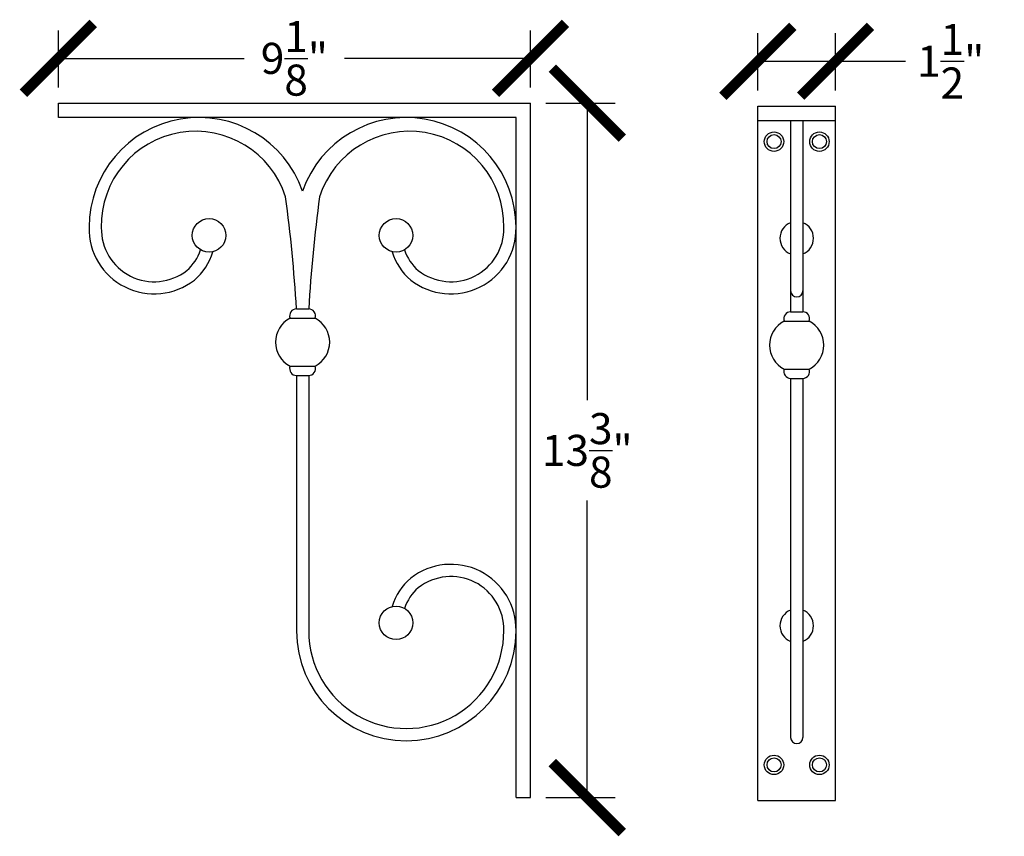
# Model space of a CAD drawing. Units: inches. Extents: x 0 to 33.3, y -0.8 to 24.5.
# Drawn here: x 14.3 to 33.3, y 8.8 to 24.5 of the extents above; entities that cross this region are included whole.
import ezdxf

# ---------------------------------------------------------------- set-up
doc = ezdxf.new("R2010")
doc.units = ezdxf.units.IN
doc.header["$MEASUREMENT"] = 0
doc.dimstyles.new('OWP Standard', dxfattribs={"dimscale": 3, "dimtxt": 0.2, "dimasz": 0.45, "dimexe": 0.18, "dimexo": 0.1, "dimgap": 0.09, "dimtad": 0, "dimtih": 1, "dimtoh": 1, "dimdec": 4, "dimzin": 0, "dimdsep": 46, "dimlunit": 5, "dimtxsty": 'Standard', "dimblk": 'ARCHTICK', "dimcen": 0.09, "dimadec": 0, "dimazin": 0, "dimtfac": 1, "dimtdec": 4, "dimtofl": 0, "dimtmove": 0, "dimatfit": 3, "dimfxl": 1, "dimtolj": 1, "dimtzin": 0, "dimarcsym": 0})

# ---------------------------------------------------------------- blocks, each defined once
blk = doc.blocks.new('_ArchTick')
at = {"color": 0, "const_width": 0.15}
blk.add_lwpolyline([(-0.5, -0.5), (0.5, 0.5)], dxfattribs=at)
blk = doc.blocks.new('*D27')
at = {"color": 0, "lineweight": -2}
for p, q in [((24.484, 22.913), (25.821, 22.913)), ((25.281, 22.913), (25.281, 17.18)), ((25.281, 9.508), (25.281, 15.24)), ((24.484, 9.508), (25.821, 9.508))]:
    blk.add_line(p, q, dxfattribs=at)
at = {"layer": 'Defpoints', "color": 0}
for p in [(24.184, 22.913), (24.184, 9.508), (25.281, 9.508)]:
    blk.add_point(p, dxfattribs=at)
at = {"color": 0, "lineweight": -2, "xscale": 1.35, "yscale": 1.35, "zscale": 1.35}
for p, rotation in [((25.281, 22.913), 90), ((25.281, 9.508), 270)]:
    blk.add_blockref('_ArchTick', p, dxfattribs=dict(at, rotation=rotation))
at = {"color": 0, "insert": (25.281, 16.21), "char_height": 0.6, "attachment_point": 5}
blk.add_mtext('\\A1;13{\\H1.000000x;\\S3/8;}"', dxfattribs=at)
blk = doc.blocks.new('*D28')
at = {"color": 0, "lineweight": -2}
for p, q in [((15.073, 23.213), (15.073, 24.317)), ((24.184, 23.213), (24.184, 24.317)), ((15.073, 23.777), (18.658, 23.777)), ((24.184, 23.777), (20.598, 23.777))]:
    blk.add_line(p, q, dxfattribs=at)
at = {"layer": 'Defpoints', "color": 0}
for p in [(24.184, 23.777), (15.073, 22.913), (24.184, 22.913)]:
    blk.add_point(p, dxfattribs=at)
at = {"color": 0, "lineweight": -2, "xscale": 1.35, "yscale": 1.35, "zscale": 1.35, "rotation": 180}
blk.add_blockref('_ArchTick', (15.073, 23.777), dxfattribs=at)
at = {"color": 0, "lineweight": -2, "xscale": 1.35, "yscale": 1.35, "zscale": 1.35}
blk.add_blockref('_ArchTick', (24.184, 23.777), dxfattribs=at)
at = {"color": 0, "insert": (19.628, 23.777), "char_height": 0.6, "attachment_point": 5}
blk.add_mtext('\\A1;9{\\H1.000000x;\\S1/8;}"', dxfattribs=at)
blk = doc.blocks.new('*D29')
at = {"color": 0, "lineweight": -2}
for p, q in [((28.573, 23.157), (28.573, 24.261)), ((30.074, 23.157), (30.074, 24.261)), ((28.573, 23.721), (30.074, 23.721)), ((30.074, 23.721), (31.424, 23.721))]:
    blk.add_line(p, q, dxfattribs=at)
at = {"layer": 'Defpoints', "color": 0}
for p in [(30.074, 23.721), (28.573, 22.857), (30.074, 22.857)]:
    blk.add_point(p, dxfattribs=at)
at = {"color": 0, "lineweight": -2, "xscale": 1.35, "yscale": 1.35, "zscale": 1.35, "rotation": 180}
blk.add_blockref('_ArchTick', (28.573, 23.721), dxfattribs=at)
at = {"color": 0, "lineweight": -2, "xscale": 1.35, "yscale": 1.35, "zscale": 1.35}
blk.add_blockref('_ArchTick', (30.074, 23.721), dxfattribs=at)
at = {"color": 0, "insert": (32.294, 23.721), "char_height": 0.6, "attachment_point": 5}
blk.add_mtext('\\A1;1{\\H1.000000x;\\S1/2;}"', dxfattribs=at)

msp = doc.modelspace()

# ---------------------------------------------------------------- linework, layer by layer
for p, q in [((15.07297, 22.91315), (24.18356, 22.91315)), ((15.07297, 22.63542), (15.07297, 22.91315)), ((24.18356, 9.50753), (24.18356, 22.91315)), ((28.57258, 9.45134), (28.57258, 22.85696)), ((28.57258, 22.85696), (30.07351, 22.85696)), ((30.07351, 9.45134), (30.07351, 22.85696)), ((23.90582, 22.63542), (15.07297, 22.63542)), ((23.90582, 9.50753), (23.90582, 22.63542)), ((28.57258, 22.57922), (30.07351, 22.57922)), ((29.20532, 22.57922), (29.20532, 18.88407)), ((29.44077, 22.57922), (29.44077, 18.88407)), ((19.66827, 18.94026), (19.90371, 18.94026)), ((29.20532, 18.88407), (29.44077, 18.88407)), ((19.54419, 18.76215), (20.0278, 18.76215)), ((29.08124, 18.70595), (29.56485, 18.70595)), ((19.54419, 17.83459), (20.0278, 17.83459)), ((29.08124, 17.7784), (29.56485, 17.7784)), ((19.66827, 17.65648), (19.66827, 12.7247)), ((19.66827, 17.65648), (19.90371, 17.65648)), ((19.90371, 17.65648), (19.90371, 12.7247)), ((29.20532, 17.60029), (29.20532, 10.66745)), ((29.20532, 17.60029), (29.44077, 17.60029)), ((29.44077, 17.60029), (29.44077, 10.66745)), ((23.90582, 9.50753), (24.18356, 9.50753)), ((28.57258, 9.45134), (30.07351, 9.45134))]:
    msp.add_line(p, q)
for centre, radius in [((28.88508, 22.16946), 0.1875), ((28.88508, 22.16946), 0.1353), ((29.76101, 22.16946), 0.1875), ((29.76101, 22.16946), 0.1353), ((17.98186, 20.35988), 0.32378), ((21.59013, 20.35988), 0.32378), ((21.59013, 12.88146), 0.32378), ((28.88508, 10.13884), 0.1875), ((28.88508, 10.13884), 0.1353), ((29.76101, 10.13884), 0.1875), ((29.76101, 10.13884), 0.1353)]:
    msp.add_circle(centre, radius)
for centre, radius, start, end in [((17.78494, 20.51664), 2.11877, 19.189084, 180), ((21.78705, 20.51664), 2.11877, 0, 160.810916), ((17.72343, 20.5479), 1.82225, 17.859374, 181.155506), ((21.84856, 20.5479), 1.82225, 358.844494, 162.140626), ((-8.71831, 17.27691), 28.43527, 3.353499, 7.740494), ((48.29029, 17.27691), 28.43527, 172.259506, 176.646501), ((29.32305, 20.30368), 0.32378, 111.320731, 248.679269), ((29.32305, 20.30368), 0.32378, 291.320731, 68.679269), ((16.92276, 20.48734), 1.25693, 178.664252, 308.053482), ((16.92276, 20.48734), 1.02149, 178.664252, 308.053482), ((22.64923, 20.48734), 1.25693, 231.946518, 1.335748), ((22.64923, 20.48734), 1.02149, 231.946518, 1.335748), ((16.97337, 20.35988), 0.89077, 310.544713, 341.689227), ((16.97368, 20.35997), 1.12591, 310.008611, 343.719663), ((22.59831, 20.35997), 1.12591, 196.280337, 229.991389), ((22.59862, 20.35988), 0.89077, 198.310773, 229.455287), ((29.32305, 19.29194), 0.11772, 180, 0), ((19.66827, 18.80798), 0.13228, 90, 200.272233), ((19.90371, 18.80798), 0.13228, 339.727767, 90), ((29.20532, 18.75179), 0.13228, 90, 200.272233), ((29.44077, 18.75179), 0.13228, 339.727767, 90), ((19.78599, 18.29837), 0.52303, 117.537134, 242.462866), ((19.78599, 18.29837), 0.52303, 297.537134, 62.462866), ((29.32305, 18.24218), 0.52303, 117.537134, 242.462866), ((29.32305, 18.24218), 0.52303, 297.537134, 62.462866), ((19.66827, 17.78876), 0.13228, 159.727767, 270), ((19.90371, 17.78876), 0.13228, 270, 20.272233), ((29.20532, 17.73257), 0.13228, 159.727767, 270), ((29.44077, 17.73257), 0.13228, 270, 20.272233), ((22.64923, 12.754), 1.25693, 358.664252, 128.053482), ((22.59831, 12.88137), 1.12591, 130.008611, 163.719663), ((22.64923, 12.754), 1.02149, 358.664252, 128.053482), ((22.59862, 12.88146), 0.89077, 130.544713, 161.689227), ((29.32305, 12.82527), 0.32378, 111.320731, 248.679269), ((29.32305, 12.82527), 0.32378, 291.320731, 68.679269), ((21.78705, 12.7247), 2.11877, 180, 0), ((21.78708, 12.72473), 1.88337, 180.000948, 0.166021), ((29.32305, 10.66745), 0.11772, 180, 0)]:
    msp.add_arc(centre, radius, start, end)

# ---------------------------------------------------------------- dimensions: what is measured, and where the dimension line sits
for base, p1, p2, picture, middle in [((24.18356, 23.77685), (15.07297, 22.91315), (24.18356, 22.91315), '*D28', (19.62826, 23.77685)), ((30.07351, 23.72066), (28.57258, 22.85696), (30.07351, 22.85696), '*D29', (32.29351, 23.72066))]:
    dim = msp.add_linear_dim(base=base, p1=p1, p2=p2, dimstyle='OWP Standard', override={"dimpost": '"'})
    dim.commit()
    dim.dimension.update_dxf_attribs({"geometry": picture, "text_midpoint": middle})
dim = msp.add_linear_dim(base=(25.28104, 9.50753), p1=(24.18356, 22.91315), p2=(24.18356, 9.50753), angle=90, dimstyle='OWP Standard', override={"dimpost": '"'})
dim.commit()
dim.dimension.update_dxf_attribs({"geometry": '*D27', "text_midpoint": (25.28104, 16.21034)})

doc.saveas('drawing.dxf')
